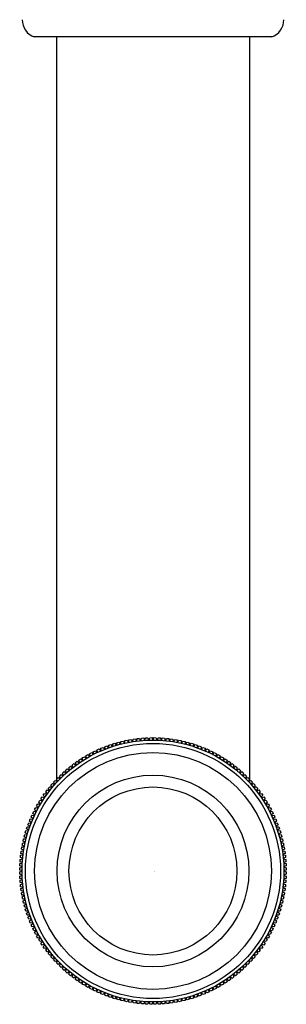
# Model space of a CAD drawing. Extents: x 2959.6 to 2962.2, y 155.1 to 170.4.
# Drawn here: x 2960.1 to 2961.8, y 155.1 to 161.4 of the extents above; entities that cross this region are included whole.
import ezdxf

# ---------------------------------------------------------------- set-up
doc = ezdxf.new("R2010")
doc.units = 0
doc.header["$LTSCALE"] = 0.64311
doc.layers.get('0').update_dxf_attribs({"color": 255, "linetype": 'CONTINUOUS'})
doc.layers.get('DEFPOINTS').update_dxf_attribs({"linetype": 'CONTINUOUS'})
doc.styles.get("Standard").update_dxf_attribs({"font": 'txt', "width": 0.8})

msp = doc.modelspace()

# ---------------------------------------------------------------- linework, layer by layer
for p, q in [((2961.6994, 161.3232), (2960.1639, 161.3232)), ((2960.3066, 161.3232), (2960.3066, 156.5114)), ((2961.5566, 161.3232), (2961.5566, 156.5114)), ((2960.6968, 156.7591), (2960.7115, 156.7632)), ((2960.7115, 156.7632), (2960.7185, 156.7508)), ((2960.7228, 156.7519), (2960.7229, 156.7661)), ((2960.7229, 156.7661), (2960.7378, 156.7697)), ((2960.7378, 156.7697), (2960.7444, 156.7571)), ((2960.7487, 156.758), (2960.7493, 156.7723)), ((2960.7493, 156.7723), (2960.7643, 156.7754)), ((2960.7643, 156.7754), (2960.7705, 156.7625)), ((2960.7705, 156.7625), (2960.7748, 156.7634)), ((2960.7748, 156.7634), (2960.7759, 156.7776)), ((2960.7759, 156.7776), (2960.7909, 156.7802)), ((2960.7909, 156.7802), (2960.7967, 156.7672)), ((2960.7967, 156.7672), (2960.8011, 156.7679)), ((2960.8011, 156.7679), (2960.8026, 156.782)), ((2960.8026, 156.782), (2960.8177, 156.7842)), ((2960.8177, 156.7842), (2960.8231, 156.771)), ((2960.8231, 156.771), (2960.8275, 156.7716)), ((2960.8275, 156.7716), (2960.8294, 156.7857)), ((2960.8294, 156.7857), (2960.8446, 156.7873)), ((2960.8446, 156.7873), (2960.8496, 156.774)), ((2960.8496, 156.774), (2960.854, 156.7744)), ((2960.854, 156.7744), (2960.8564, 156.7885)), ((2960.8564, 156.7885), (2960.8716, 156.7897)), ((2960.8716, 156.7897), (2960.8762, 156.7762)), ((2960.8762, 156.7762), (2960.8806, 156.7764)), ((2960.8806, 156.7764), (2960.8834, 156.7904)), ((2960.8834, 156.7904), (2960.8987, 156.7911)), ((2960.8987, 156.7911), (2960.9028, 156.7775)), ((2960.9028, 156.7775), (2960.9072, 156.7776)), ((2960.9072, 156.7776), (2960.9105, 156.7915)), ((2960.9105, 156.7915), (2960.9257, 156.7917)), ((2960.9257, 156.7917), (2960.9294, 156.778)), ((2960.9294, 156.778), (2960.9339, 156.778)), ((2960.9339, 156.778), (2960.9375, 156.7917)), ((2960.9375, 156.7917), (2960.9528, 156.7915)), ((2960.9528, 156.7915), (2960.9561, 156.7776)), ((2960.9561, 156.7776), (2960.9605, 156.7775)), ((2960.9605, 156.7775), (2960.9646, 156.7911)), ((2960.9646, 156.7911), (2960.9799, 156.7904)), ((2960.9799, 156.7904), (2960.9827, 156.7764)), ((2960.9827, 156.7764), (2960.9871, 156.7762)), ((2960.9871, 156.7762), (2960.9917, 156.7897)), ((2960.9917, 156.7897), (2961.0069, 156.7885)), ((2961.0069, 156.7885), (2961.0093, 156.7744)), ((2961.0093, 156.7744), (2961.0137, 156.774)), ((2961.0137, 156.774), (2961.0187, 156.7873)), ((2961.0187, 156.7873), (2961.0338, 156.7857)), ((2961.0338, 156.7857), (2961.0358, 156.7716)), ((2961.0358, 156.7716), (2961.0402, 156.771)), ((2961.0402, 156.771), (2961.0456, 156.7842)), ((2961.0456, 156.7842), (2961.0607, 156.782)), ((2961.0607, 156.782), (2961.0622, 156.7679)), ((2961.0622, 156.7679), (2961.0666, 156.7672)), ((2961.0666, 156.7672), (2961.0723, 156.7802)), ((2961.0723, 156.7802), (2961.0874, 156.7776)), ((2961.0874, 156.7776), (2961.0884, 156.7634)), ((2961.0884, 156.7634), (2961.0928, 156.7625)), ((2961.0928, 156.7625), (2961.099, 156.7754)), ((2961.099, 156.7754), (2961.114, 156.7723)), ((2961.114, 156.7723), (2961.1146, 156.758)), ((2961.1189, 156.7571), (2961.1255, 156.7697)), ((2961.1255, 156.7697), (2961.1403, 156.7661)), ((2961.1403, 156.7661), (2961.1405, 156.7519)), ((2961.1448, 156.7508), (2961.1518, 156.7632)), ((2961.1518, 156.7632), (2961.1665, 156.7591)), ((2960.5455, 156.7004), (2960.5592, 156.7072)), ((2960.5484, 156.6865), (2960.5455, 156.7004)), ((2960.5592, 156.7072), (2960.5684, 156.6963)), ((2960.5684, 156.6963), (2960.5724, 156.6982)), ((2960.5699, 156.7122), (2960.5838, 156.7185)), ((2960.5724, 156.6982), (2960.5699, 156.7122)), ((2960.5838, 156.7185), (2960.5927, 156.7073)), ((2960.5927, 156.7073), (2960.5967, 156.7091)), ((2960.5946, 156.7232), (2960.6088, 156.729)), ((2960.5967, 156.7091), (2960.5946, 156.7232)), ((2960.6088, 156.729), (2960.6173, 156.7176)), ((2960.6173, 156.7176), (2960.6214, 156.7192)), ((2960.6197, 156.7334), (2960.634, 156.7388)), ((2960.6214, 156.7192), (2960.6197, 156.7334)), ((2960.634, 156.7388), (2960.6422, 156.7271)), ((2960.6422, 156.7271), (2960.6463, 156.7286)), ((2960.6451, 156.7428), (2960.6596, 156.7477)), ((2960.6463, 156.7286), (2960.6451, 156.7428)), ((2960.6596, 156.7477), (2960.6674, 156.7358)), ((2960.6674, 156.7358), (2960.6716, 156.7371)), ((2960.6708, 156.7514), (2960.6854, 156.7558)), ((2960.6716, 156.7371), (2960.6708, 156.7514)), ((2960.6854, 156.7558), (2960.6928, 156.7437)), ((2960.6928, 156.7437), (2960.6971, 156.7449)), ((2960.6971, 156.7449), (2960.6968, 156.7591)), ((2960.7185, 156.7508), (2960.7228, 156.7519)), ((2960.7444, 156.7571), (2960.7487, 156.758)), ((2961.1146, 156.758), (2961.1189, 156.7571)), ((2961.1405, 156.7519), (2961.1448, 156.7508)), ((2961.1665, 156.7591), (2961.1662, 156.7449)), ((2961.1662, 156.7449), (2961.1705, 156.7437)), ((2961.1705, 156.7437), (2961.1779, 156.7558)), ((2961.1779, 156.7558), (2961.1925, 156.7514)), ((2961.1925, 156.7514), (2961.1917, 156.7371)), ((2961.1917, 156.7371), (2961.1959, 156.7358)), ((2961.1959, 156.7358), (2961.2037, 156.7477)), ((2961.2037, 156.7477), (2961.2181, 156.7428)), ((2961.2181, 156.7428), (2961.2169, 156.7286)), ((2961.2169, 156.7286), (2961.2211, 156.7271)), ((2961.2211, 156.7271), (2961.2293, 156.7388)), ((2961.2293, 156.7388), (2961.2435, 156.7334)), ((2961.2435, 156.7334), (2961.2419, 156.7192)), ((2961.2419, 156.7192), (2961.246, 156.7176)), ((2961.246, 156.7176), (2961.2545, 156.729)), ((2961.2545, 156.729), (2961.2686, 156.7232)), ((2961.2686, 156.7232), (2961.2666, 156.7091)), ((2961.2666, 156.7091), (2961.2706, 156.7073)), ((2961.2706, 156.7073), (2961.2795, 156.7185)), ((2961.2795, 156.7185), (2961.2934, 156.7122)), ((2961.2934, 156.7122), (2961.2909, 156.6982)), ((2961.2909, 156.6982), (2961.2949, 156.6963)), ((2961.2949, 156.6963), (2961.3041, 156.7072)), ((2961.3041, 156.7072), (2961.3178, 156.7004)), ((2961.3178, 156.7004), (2961.3148, 156.6865)), ((2960.4296, 156.6305), (2960.4421, 156.6393)), ((2960.4421, 156.6393), (2960.4529, 156.63)), ((2960.4519, 156.646), (2960.4647, 156.6543)), ((2960.4566, 156.6325), (2960.4519, 156.646)), ((2960.4647, 156.6543), (2960.4752, 156.6447)), ((2960.4746, 156.6607), (2960.4877, 156.6687)), ((2960.4789, 156.6471), (2960.4746, 156.6607)), ((2960.4752, 156.6447), (2960.4789, 156.6471)), ((2960.4877, 156.6687), (2960.4978, 156.6587)), ((2960.4978, 156.6747), (2960.5111, 156.6822)), ((2960.5017, 156.6609), (2960.4978, 156.6747)), ((2960.4978, 156.6587), (2960.5017, 156.6609)), ((2960.5111, 156.6822), (2960.521, 156.672)), ((2960.521, 156.672), (2960.5249, 156.6741)), ((2960.5215, 156.6879), (2960.535, 156.6951)), ((2960.5249, 156.6741), (2960.5215, 156.6879)), ((2960.535, 156.6951), (2960.5445, 156.6845)), ((2960.5445, 156.6845), (2960.5484, 156.6865)), ((2961.3148, 156.6865), (2961.3188, 156.6845)), ((2961.3188, 156.6845), (2961.3283, 156.6951)), ((2961.3283, 156.6951), (2961.3418, 156.6879)), ((2961.3418, 156.6879), (2961.3384, 156.6741)), ((2961.3384, 156.6741), (2961.3423, 156.672)), ((2961.3423, 156.672), (2961.3522, 156.6822)), ((2961.3522, 156.6822), (2961.3654, 156.6747)), ((2961.3654, 156.6747), (2961.3616, 156.6609)), ((2961.3616, 156.6609), (2961.3654, 156.6587)), ((2961.3654, 156.6587), (2961.3756, 156.6687)), ((2961.3756, 156.6687), (2961.3886, 156.6607)), ((2961.3886, 156.6607), (2961.3844, 156.6471)), ((2961.3844, 156.6471), (2961.3881, 156.6447)), ((2961.3881, 156.6447), (2961.3986, 156.6543)), ((2961.3986, 156.6543), (2961.4114, 156.646)), ((2961.4114, 156.646), (2961.4067, 156.6325)), ((2961.4104, 156.63), (2961.4211, 156.6393)), ((2961.4211, 156.6393), (2961.4336, 156.6305)), ((2960.3457, 156.5621), (2960.357, 156.5724)), ((2960.357, 156.5724), (2960.3689, 156.5645)), ((2960.3659, 156.5802), (2960.3775, 156.5901)), ((2960.3722, 156.5674), (2960.3659, 156.5802)), ((2960.3775, 156.5901), (2960.3891, 156.5819)), ((2960.3866, 156.5976), (2960.3985, 156.6072)), ((2960.3925, 156.5847), (2960.3866, 156.5976)), ((2960.3891, 156.5819), (2960.3925, 156.5847)), ((2960.3985, 156.6072), (2960.4099, 156.5986)), ((2960.4079, 156.6144), (2960.4201, 156.6236)), ((2960.4134, 156.6013), (2960.4079, 156.6144)), ((2960.4099, 156.5986), (2960.4134, 156.6013)), ((2960.4201, 156.6236), (2960.4312, 156.6146)), ((2960.4347, 156.6172), (2960.4296, 156.6305)), ((2960.4312, 156.6146), (2960.4347, 156.6172)), ((2960.4529, 156.63), (2960.4566, 156.6325)), ((2961.4067, 156.6325), (2961.4104, 156.63)), ((2961.4336, 156.6305), (2961.4285, 156.6172)), ((2961.4285, 156.6172), (2961.4321, 156.6146)), ((2961.4321, 156.6146), (2961.4432, 156.6236)), ((2961.4432, 156.6236), (2961.4554, 156.6144)), ((2961.4554, 156.6144), (2961.4499, 156.6013)), ((2961.4499, 156.6013), (2961.4534, 156.5986)), ((2961.4534, 156.5986), (2961.4647, 156.6072)), ((2961.4647, 156.6072), (2961.4767, 156.5976)), ((2961.4767, 156.5976), (2961.4707, 156.5847)), ((2961.4707, 156.5847), (2961.4742, 156.5819)), ((2961.4742, 156.5819), (2961.4858, 156.5901)), ((2961.4858, 156.5901), (2961.4974, 156.5802)), ((2961.4974, 156.5802), (2961.491, 156.5674)), ((2961.4944, 156.5645), (2961.5062, 156.5724)), ((2961.5062, 156.5724), (2961.5175, 156.5621)), ((2960.2888, 156.5041), (2960.2989, 156.5154)), ((2960.2989, 156.5154), (2960.3116, 156.5087)), ((2960.3072, 156.5241), (2960.3178, 156.535)), ((2960.3147, 156.512), (2960.3072, 156.5241)), ((2960.3116, 156.5087), (2960.3147, 156.512)), ((2960.3178, 156.535), (2960.3301, 156.5279)), ((2960.3262, 156.5434), (2960.3371, 156.554)), ((2960.3333, 156.531), (2960.3262, 156.5434)), ((2960.3301, 156.5279), (2960.3333, 156.531)), ((2960.3371, 156.554), (2960.3492, 156.5465)), ((2960.3525, 156.5495), (2960.3457, 156.5621)), ((2960.3492, 156.5465), (2960.3525, 156.5495)), ((2960.3689, 156.5645), (2960.3722, 156.5674)), ((2961.491, 156.5674), (2961.4944, 156.5645)), ((2961.5175, 156.5621), (2961.5108, 156.5495)), ((2961.5108, 156.5495), (2961.514, 156.5465)), ((2961.514, 156.5465), (2961.5262, 156.554)), ((2961.5262, 156.554), (2961.5371, 156.5434)), ((2961.5371, 156.5434), (2961.53, 156.531)), ((2961.53, 156.531), (2961.5331, 156.5279)), ((2961.5331, 156.5279), (2961.5455, 156.535)), ((2961.5455, 156.535), (2961.5561, 156.5241)), ((2961.5561, 156.5241), (2961.5486, 156.5119)), ((2961.5486, 156.5119), (2961.5516, 156.5087)), ((2961.5516, 156.5087), (2961.5642, 156.5154)), ((2961.5642, 156.5154), (2961.5745, 156.5041)), ((2960.2376, 156.4411), (2960.2468, 156.4533)), ((2960.2468, 156.4533), (2960.2599, 156.4478)), ((2960.254, 156.4627), (2960.2636, 156.4746)), ((2960.2626, 156.4513), (2960.254, 156.4627)), ((2960.2599, 156.4478), (2960.2626, 156.4513)), ((2960.2636, 156.4746), (2960.2765, 156.4686)), ((2960.2711, 156.4837), (2960.281, 156.4953)), ((2960.2793, 156.4721), (2960.2711, 156.4837)), ((2960.2765, 156.4686), (2960.2793, 156.4721)), ((2960.281, 156.4953), (2960.2938, 156.489)), ((2960.2967, 156.4923), (2960.2888, 156.5041)), ((2960.2938, 156.489), (2960.2967, 156.4923)), ((2961.5745, 156.5041), (2961.5666, 156.4923)), ((2961.5666, 156.4923), (2961.5695, 156.489)), ((2961.5695, 156.489), (2961.5823, 156.4953)), ((2961.5823, 156.4953), (2961.5922, 156.4837)), ((2961.5922, 156.4837), (2961.5839, 156.4721)), ((2961.5839, 156.4721), (2961.5868, 156.4686)), ((2961.5868, 156.4686), (2961.5997, 156.4746)), ((2961.5997, 156.4746), (2961.6093, 156.4627)), ((2961.6093, 156.4627), (2961.6007, 156.4513)), ((2961.6007, 156.4513), (2961.6034, 156.4478)), ((2961.6034, 156.4478), (2961.6165, 156.4533)), ((2961.6165, 156.4533), (2961.6257, 156.4411)), ((2960.1925, 156.3735), (2960.2005, 156.3865)), ((2960.2005, 156.3865), (2960.2141, 156.3823)), ((2960.2068, 156.3965), (2960.2152, 156.4093)), ((2960.2165, 156.386), (2960.2068, 156.3965)), ((2960.2141, 156.3823), (2960.2165, 156.386)), ((2960.2152, 156.4093), (2960.2287, 156.4046)), ((2960.2219, 156.419), (2960.2306, 156.4315)), ((2960.2312, 156.4083), (2960.2219, 156.419)), ((2960.2287, 156.4046), (2960.2312, 156.4083)), ((2960.2306, 156.4315), (2960.2439, 156.4264)), ((2960.2466, 156.43), (2960.2376, 156.4411)), ((2960.2439, 156.4264), (2960.2466, 156.43)), ((2961.6257, 156.4411), (2961.6167, 156.43)), ((2961.6167, 156.43), (2961.6193, 156.4264)), ((2961.6193, 156.4264), (2961.6326, 156.4315)), ((2961.6414, 156.419), (2961.6321, 156.4083)), ((2961.6321, 156.4083), (2961.6346, 156.4046)), ((2961.6326, 156.4315), (2961.6414, 156.419)), ((2961.6346, 156.4046), (2961.6481, 156.4093)), ((2961.6564, 156.3965), (2961.6468, 156.386)), ((2961.6468, 156.386), (2961.6492, 156.3823)), ((2961.6481, 156.4093), (2961.6564, 156.3965)), ((2961.6492, 156.3823), (2961.6628, 156.3865)), ((2961.6628, 156.3865), (2961.6708, 156.3735)), ((2960.1661, 156.3262), (2960.1733, 156.3397)), ((2960.1767, 156.3167), (2960.1661, 156.3262)), ((2960.1733, 156.3397), (2960.1871, 156.3363)), ((2960.1747, 156.3127), (2960.1767, 156.3167)), ((2960.1789, 156.3501), (2960.1865, 156.3634)), ((2960.1892, 156.3402), (2960.1789, 156.3501)), ((2960.1865, 156.3634), (2960.2002, 156.3595)), ((2960.1871, 156.3363), (2960.1892, 156.3402)), ((2960.2025, 156.3633), (2960.1925, 156.3735)), ((2960.2002, 156.3595), (2960.2025, 156.3633)), ((2961.6708, 156.3735), (2961.6608, 156.3633)), ((2961.6608, 156.3633), (2961.663, 156.3595)), ((2961.663, 156.3595), (2961.6768, 156.3634)), ((2961.6843, 156.3501), (2961.674, 156.3402)), ((2961.674, 156.3402), (2961.6762, 156.3363)), ((2961.6762, 156.3363), (2961.69, 156.3397)), ((2961.6768, 156.3634), (2961.6843, 156.3501)), ((2961.6972, 156.3262), (2961.6866, 156.3167)), ((2961.6866, 156.3167), (2961.6886, 156.3127)), ((2961.69, 156.3397), (2961.6972, 156.3262)), ((2960.1322, 156.2524), (2960.138, 156.2665)), ((2960.1436, 156.2439), (2960.1322, 156.2524)), ((2960.138, 156.2665), (2960.1521, 156.2645)), ((2960.1427, 156.2774), (2960.149, 156.2913)), ((2960.1539, 156.2685), (2960.1427, 156.2774)), ((2960.149, 156.2913), (2960.163, 156.2888)), ((2960.1521, 156.2645), (2960.1539, 156.2685)), ((2960.154, 156.302), (2960.1607, 156.3157)), ((2960.1649, 156.2928), (2960.154, 156.302)), ((2960.1607, 156.3157), (2960.1747, 156.3127)), ((2960.163, 156.2888), (2960.1649, 156.2928)), ((2961.6886, 156.3127), (2961.7025, 156.3157)), ((2961.7093, 156.302), (2961.6984, 156.2928)), ((2961.6984, 156.2928), (2961.7003, 156.2888)), ((2961.7003, 156.2888), (2961.7143, 156.2913)), ((2961.7025, 156.3157), (2961.7093, 156.302)), ((2961.7206, 156.2774), (2961.7094, 156.2685)), ((2961.7094, 156.2685), (2961.7112, 156.2645)), ((2961.7112, 156.2645), (2961.7253, 156.2665)), ((2961.7143, 156.2913), (2961.7206, 156.2774)), ((2961.7311, 156.2524), (2961.7197, 156.2439)), ((2961.7253, 156.2665), (2961.7311, 156.2524)), ((2960.1053, 156.1758), (2960.1098, 156.1904)), ((2960.1098, 156.1904), (2960.1241, 156.1896)), ((2960.1135, 156.2016), (2960.1184, 156.216)), ((2960.1254, 156.1938), (2960.1135, 156.2016)), ((2960.1184, 156.216), (2960.1326, 156.2149)), ((2960.1224, 156.2272), (2960.1278, 156.2414)), ((2960.1341, 156.219), (2960.1224, 156.2272)), ((2960.1241, 156.1896), (2960.1254, 156.1938)), ((2960.1278, 156.2414), (2960.142, 156.2398)), ((2960.1326, 156.2149), (2960.1341, 156.219)), ((2960.142, 156.2398), (2960.1436, 156.2439)), ((2961.7197, 156.2439), (2961.7213, 156.2398)), ((2961.7213, 156.2398), (2961.7355, 156.2414)), ((2961.7409, 156.2272), (2961.7292, 156.219)), ((2961.7292, 156.219), (2961.7307, 156.215)), ((2961.7307, 156.215), (2961.7449, 156.216)), ((2961.7355, 156.2414), (2961.7409, 156.2272)), ((2961.7498, 156.2016), (2961.7379, 156.1938)), ((2961.7379, 156.1938), (2961.7392, 156.1896)), ((2961.7392, 156.1896), (2961.7535, 156.1904)), ((2961.7449, 156.216), (2961.7498, 156.2016)), ((2961.7535, 156.1904), (2961.7579, 156.1758)), ((2960.0915, 156.1234), (2960.0951, 156.1382)), ((2960.0951, 156.1382), (2960.1093, 156.1382)), ((2960.098, 156.1497), (2960.102, 156.1644)), ((2960.1104, 156.1427), (2960.098, 156.1497)), ((2960.102, 156.1644), (2960.1163, 156.1641)), ((2960.1175, 156.1684), (2960.1053, 156.1758)), ((2960.1093, 156.1382), (2960.1104, 156.1427)), ((2960.1163, 156.1641), (2960.1175, 156.1684)), ((2961.7579, 156.1758), (2961.7458, 156.1684)), ((2961.7458, 156.1684), (2961.747, 156.1641)), ((2961.747, 156.1641), (2961.7612, 156.1644)), ((2961.7653, 156.1497), (2961.7529, 156.1427)), ((2961.7529, 156.1427), (2961.754, 156.1384)), ((2961.754, 156.1384), (2961.7682, 156.1382)), ((2961.7612, 156.1644), (2961.7653, 156.1497)), ((2961.7682, 156.1382), (2961.7718, 156.1234)), ((2960.081, 156.0703), (2960.0836, 156.0853)), ((2960.094, 156.0645), (2960.081, 156.0703)), ((2960.0836, 156.0853), (2960.0978, 156.0863)), ((2960.0858, 156.0969), (2960.0889, 156.1119)), ((2960.0987, 156.0907), (2960.0858, 156.0969)), ((2960.0889, 156.1119), (2960.1032, 156.1125)), ((2960.1041, 156.1168), (2960.0915, 156.1234)), ((2960.0933, 156.0601), (2960.094, 156.0645)), ((2960.0978, 156.0863), (2960.0987, 156.0907)), ((2960.1032, 156.1125), (2960.1041, 156.1168)), ((2961.7718, 156.1234), (2961.7591, 156.1168)), ((2961.7591, 156.1168), (2961.7601, 156.1125)), ((2961.7601, 156.1125), (2961.7743, 156.1119)), ((2961.7774, 156.0969), (2961.7646, 156.0907)), ((2961.7646, 156.0907), (2961.7655, 156.0863)), ((2961.7655, 156.0863), (2961.7797, 156.0853)), ((2961.7823, 156.0703), (2961.7693, 156.0645)), ((2961.7693, 156.0645), (2961.77, 156.0601)), ((2961.7743, 156.1119), (2961.7774, 156.0969)), ((2961.7797, 156.0853), (2961.7823, 156.0703)), ((2960.0715, 155.9896), (2960.0727, 156.0048)), ((2960.0727, 156.0048), (2960.0868, 156.0072)), ((2960.0738, 156.0166), (2960.0755, 156.0317)), ((2960.0872, 156.0116), (2960.0738, 156.0166)), ((2960.0755, 156.0317), (2960.0896, 156.0337)), ((2960.077, 156.0435), (2960.0791, 156.0586)), ((2960.0902, 156.0381), (2960.077, 156.0435)), ((2960.0791, 156.0586), (2960.0933, 156.0601)), ((2960.0868, 156.0072), (2960.0872, 156.0116)), ((2960.0896, 156.0337), (2960.0902, 156.0381)), ((2961.77, 156.0601), (2961.7841, 156.0586)), ((2961.7863, 156.0435), (2961.7731, 156.0381)), ((2961.7731, 156.0381), (2961.7737, 156.0337)), ((2961.7737, 156.0337), (2961.7878, 156.0317)), ((2961.7894, 156.0166), (2961.7761, 156.0116)), ((2961.7761, 156.0116), (2961.7765, 156.0072)), ((2961.7765, 156.0072), (2961.7906, 156.0048)), ((2961.7841, 156.0586), (2961.7863, 156.0435)), ((2961.7878, 156.0317), (2961.7894, 156.0166)), ((2961.7906, 156.0048), (2961.7918, 155.9896)), ((2960.0695, 155.9355), (2960.0697, 155.9507)), ((2960.0832, 155.9318), (2960.0695, 155.9355)), ((2960.0697, 155.9507), (2960.0836, 155.954)), ((2960.0701, 155.9625), (2960.0708, 155.9778)), ((2960.0837, 155.9584), (2960.0701, 155.9625)), ((2960.0708, 155.9778), (2960.0848, 155.9806)), ((2960.085, 155.985), (2960.0715, 155.9896)), ((2960.0836, 155.954), (2960.0837, 155.9584)), ((2960.0848, 155.9806), (2960.085, 155.985)), ((2961.7918, 155.9896), (2961.7782, 155.985)), ((2961.7782, 155.985), (2961.7785, 155.9806)), ((2961.7785, 155.9806), (2961.7925, 155.9778)), ((2961.7932, 155.9625), (2961.7796, 155.9584)), ((2961.7796, 155.9584), (2961.7797, 155.954)), ((2961.7797, 155.954), (2961.7936, 155.9507)), ((2961.7938, 155.9355), (2961.7801, 155.9318)), ((2961.7925, 155.9778), (2961.7932, 155.9625)), ((2961.7936, 155.9507), (2961.7938, 155.9355)), ((2960.0695, 155.9236), (2960.0832, 155.9273)), ((2960.0697, 155.9084), (2960.0695, 155.9236)), ((2960.0836, 155.9051), (2960.0697, 155.9084)), ((2960.0701, 155.8966), (2960.0837, 155.9007)), ((2960.0708, 155.8813), (2960.0701, 155.8966)), ((2960.0848, 155.8785), (2960.0708, 155.8813)), ((2960.0715, 155.8695), (2960.085, 155.8741)), ((2960.0832, 155.9273), (2960.0832, 155.9318)), ((2960.0837, 155.9007), (2960.0836, 155.9051)), ((2960.085, 155.8741), (2960.0848, 155.8785)), ((2961.7785, 155.8785), (2961.7782, 155.8741)), ((2961.7782, 155.8741), (2961.7918, 155.8695)), ((2961.7925, 155.8813), (2961.7785, 155.8785)), ((2961.7797, 155.9051), (2961.7796, 155.9007)), ((2961.7796, 155.9007), (2961.7932, 155.8966)), ((2961.7936, 155.9084), (2961.7797, 155.9051)), ((2961.7801, 155.9318), (2961.7801, 155.9273)), ((2961.7801, 155.9273), (2961.7938, 155.9236)), ((2961.7932, 155.8966), (2961.7925, 155.8813)), ((2961.7938, 155.9236), (2961.7936, 155.9084)), ((2960.0727, 155.8543), (2960.0715, 155.8695)), ((2960.0868, 155.8519), (2960.0727, 155.8543)), ((2960.0738, 155.8425), (2960.0872, 155.8475)), ((2960.0755, 155.8273), (2960.0738, 155.8425)), ((2960.0896, 155.8254), (2960.0755, 155.8273)), ((2960.077, 155.8156), (2960.0902, 155.821)), ((2960.0791, 155.8005), (2960.077, 155.8156)), ((2960.0872, 155.8475), (2960.0868, 155.8519)), ((2960.0902, 155.821), (2960.0896, 155.8254)), ((2961.7737, 155.8254), (2961.7731, 155.821)), ((2961.7731, 155.821), (2961.7863, 155.8156)), ((2961.7878, 155.8273), (2961.7737, 155.8254)), ((2961.7765, 155.8519), (2961.7761, 155.8475)), ((2961.7761, 155.8475), (2961.7894, 155.8425)), ((2961.7906, 155.8543), (2961.7765, 155.8519)), ((2961.7863, 155.8156), (2961.7841, 155.8005)), ((2961.7894, 155.8425), (2961.7878, 155.8273)), ((2961.7918, 155.8695), (2961.7906, 155.8543)), ((2960.0933, 155.799), (2960.0791, 155.8005)), ((2960.081, 155.7888), (2960.094, 155.7946)), ((2960.0836, 155.7738), (2960.081, 155.7888)), ((2960.0978, 155.7727), (2960.0836, 155.7738)), ((2960.0858, 155.7622), (2960.0987, 155.7684)), ((2960.0889, 155.7472), (2960.0858, 155.7622)), ((2960.1032, 155.7466), (2960.0889, 155.7472)), ((2960.094, 155.7946), (2960.0933, 155.799)), ((2960.0987, 155.7684), (2960.0978, 155.7727)), ((2960.1041, 155.7423), (2960.1032, 155.7466)), ((2961.7601, 155.7466), (2961.7592, 155.7423)), ((2961.7743, 155.7472), (2961.7601, 155.7466)), ((2961.7655, 155.7727), (2961.7646, 155.7684)), ((2961.7646, 155.7684), (2961.7774, 155.7622)), ((2961.7797, 155.7738), (2961.7655, 155.7727)), ((2961.77, 155.799), (2961.7693, 155.7946)), ((2961.7693, 155.7946), (2961.7823, 155.7888)), ((2961.7841, 155.8005), (2961.77, 155.799)), ((2961.7774, 155.7622), (2961.7743, 155.7472)), ((2961.7823, 155.7888), (2961.7797, 155.7738)), ((2960.0915, 155.7357), (2960.1041, 155.7423)), ((2960.0951, 155.7208), (2960.0915, 155.7357)), ((2960.1093, 155.7207), (2960.0951, 155.7208)), ((2960.098, 155.7094), (2960.1104, 155.7164)), ((2960.102, 155.6947), (2960.098, 155.7094)), ((2960.1163, 155.695), (2960.102, 155.6947)), ((2960.1053, 155.6833), (2960.1175, 155.6907)), ((2960.1098, 155.6687), (2960.1053, 155.6833)), ((2960.1104, 155.7164), (2960.1093, 155.7207)), ((2960.1175, 155.6907), (2960.1163, 155.695)), ((2961.747, 155.695), (2961.7458, 155.6907)), ((2961.7458, 155.6907), (2961.7579, 155.6833)), ((2961.7612, 155.6947), (2961.747, 155.695)), ((2961.754, 155.7207), (2961.7529, 155.7164)), ((2961.7529, 155.7164), (2961.7653, 155.7094)), ((2961.7579, 155.6833), (2961.7535, 155.6687)), ((2961.7682, 155.7208), (2961.754, 155.7207)), ((2961.7592, 155.7423), (2961.7718, 155.7357)), ((2961.7653, 155.7094), (2961.7612, 155.6947)), ((2961.7718, 155.7357), (2961.7682, 155.7208)), ((2960.1241, 155.6694), (2960.1098, 155.6687)), ((2960.1135, 155.6575), (2960.1254, 155.6653)), ((2960.1184, 155.643), (2960.1135, 155.6575)), ((2960.1326, 155.6442), (2960.1184, 155.643)), ((2960.1224, 155.6319), (2960.1341, 155.6401)), ((2960.1278, 155.6176), (2960.1224, 155.6319)), ((2960.1254, 155.6653), (2960.1241, 155.6694)), ((2960.142, 155.6193), (2960.1278, 155.6176)), ((2960.1341, 155.6401), (2960.1326, 155.6442)), ((2960.1436, 155.6152), (2960.142, 155.6193)), ((2961.7213, 155.6193), (2961.7197, 155.6152)), ((2961.7355, 155.6176), (2961.7213, 155.6193)), ((2961.7307, 155.6442), (2961.7292, 155.6401)), ((2961.7292, 155.6401), (2961.7409, 155.6319)), ((2961.7449, 155.643), (2961.7307, 155.6442)), ((2961.7409, 155.6319), (2961.7355, 155.6176)), ((2961.7392, 155.6695), (2961.7379, 155.6653)), ((2961.7379, 155.6653), (2961.7498, 155.6575)), ((2961.7535, 155.6687), (2961.7392, 155.6695)), ((2961.7498, 155.6575), (2961.7449, 155.643)), ((2960.1322, 155.6067), (2960.1436, 155.6152)), ((2960.138, 155.5926), (2960.1322, 155.6067)), ((2960.1521, 155.5946), (2960.138, 155.5926)), ((2960.1427, 155.5817), (2960.1539, 155.5906)), ((2960.149, 155.5678), (2960.1427, 155.5817)), ((2960.163, 155.5703), (2960.149, 155.5678)), ((2960.1539, 155.5906), (2960.1521, 155.5946)), ((2960.154, 155.5571), (2960.1649, 155.5663)), ((2960.1607, 155.5434), (2960.154, 155.5571)), ((2960.1649, 155.5663), (2960.163, 155.5703)), ((2961.7003, 155.5703), (2961.6984, 155.5663)), ((2961.6984, 155.5663), (2961.7093, 155.5571)), ((2961.7143, 155.5678), (2961.7003, 155.5703)), ((2961.7093, 155.5571), (2961.7025, 155.5434)), ((2961.7112, 155.5946), (2961.7094, 155.5906)), ((2961.7094, 155.5906), (2961.7206, 155.5817)), ((2961.7253, 155.5926), (2961.7112, 155.5946)), ((2961.7206, 155.5817), (2961.7143, 155.5678)), ((2961.7197, 155.6152), (2961.7311, 155.6067)), ((2961.7311, 155.6067), (2961.7253, 155.5926)), ((2960.1747, 155.5463), (2960.1607, 155.5434)), ((2960.1661, 155.5329), (2960.1767, 155.5424)), ((2960.1733, 155.5194), (2960.1661, 155.5329)), ((2960.1871, 155.5228), (2960.1733, 155.5194)), ((2960.1767, 155.5424), (2960.1747, 155.5463)), ((2960.1789, 155.509), (2960.1892, 155.5189)), ((2960.1865, 155.4957), (2960.1789, 155.509)), ((2960.2002, 155.4996), (2960.1865, 155.4957)), ((2960.1892, 155.5189), (2960.1871, 155.5228)), ((2960.1925, 155.4856), (2960.2025, 155.4958)), ((2960.2025, 155.4958), (2960.2002, 155.4996)), ((2961.663, 155.4996), (2961.6608, 155.4958)), ((2961.6608, 155.4958), (2961.6708, 155.4856)), ((2961.6768, 155.4957), (2961.663, 155.4996)), ((2961.6762, 155.5228), (2961.674, 155.5189)), ((2961.674, 155.5189), (2961.6843, 155.509)), ((2961.69, 155.5194), (2961.6762, 155.5228)), ((2961.6843, 155.509), (2961.6768, 155.4957)), ((2961.6886, 155.5463), (2961.6866, 155.5424)), ((2961.6866, 155.5424), (2961.6972, 155.5329)), ((2961.7025, 155.5434), (2961.6886, 155.5463)), ((2961.6972, 155.5329), (2961.69, 155.5194)), ((2960.2005, 155.4726), (2960.1925, 155.4856)), ((2960.2141, 155.4768), (2960.2005, 155.4726)), ((2960.2068, 155.4626), (2960.2165, 155.4731)), ((2960.2152, 155.4498), (2960.2068, 155.4626)), ((2960.2165, 155.4731), (2960.2141, 155.4768)), ((2960.2287, 155.4545), (2960.2152, 155.4498)), ((2960.2219, 155.44), (2960.2312, 155.4508)), ((2960.2306, 155.4275), (2960.2219, 155.44)), ((2960.2312, 155.4508), (2960.2287, 155.4545)), ((2960.2439, 155.4326), (2960.2306, 155.4275)), ((2960.2376, 155.418), (2960.2466, 155.4291)), ((2960.2466, 155.4291), (2960.2439, 155.4326)), ((2961.6193, 155.4326), (2961.6167, 155.4291)), ((2961.6167, 155.4291), (2961.6257, 155.418)), ((2961.6326, 155.4275), (2961.6193, 155.4326)), ((2961.6346, 155.4545), (2961.6321, 155.4508)), ((2961.6321, 155.4508), (2961.6414, 155.44)), ((2961.6414, 155.44), (2961.6326, 155.4275)), ((2961.6481, 155.4498), (2961.6346, 155.4545)), ((2961.6492, 155.4768), (2961.6468, 155.4731)), ((2961.6468, 155.4731), (2961.6564, 155.4626)), ((2961.6564, 155.4626), (2961.6481, 155.4498)), ((2961.6628, 155.4726), (2961.6492, 155.4768)), ((2961.6708, 155.4856), (2961.6628, 155.4726)), ((2960.2468, 155.4058), (2960.2376, 155.418)), ((2960.2599, 155.4113), (2960.2468, 155.4058)), ((2960.254, 155.3964), (2960.2626, 155.4078)), ((2960.2636, 155.3845), (2960.254, 155.3964)), ((2960.2626, 155.4078), (2960.2599, 155.4113)), ((2960.2765, 155.3904), (2960.2636, 155.3845)), ((2960.2711, 155.3754), (2960.2793, 155.387)), ((2960.281, 155.3638), (2960.2711, 155.3754)), ((2960.2793, 155.387), (2960.2765, 155.3904)), ((2960.2938, 155.3701), (2960.281, 155.3638)), ((2960.2888, 155.3549), (2960.2967, 155.3668)), ((2960.2967, 155.3668), (2960.2938, 155.3701)), ((2961.5695, 155.3701), (2961.5666, 155.3668)), ((2961.5666, 155.3668), (2961.5745, 155.3549)), ((2961.5823, 155.3638), (2961.5695, 155.3701)), ((2961.5922, 155.3754), (2961.5823, 155.3638)), ((2961.5868, 155.3904), (2961.5839, 155.387)), ((2961.5839, 155.387), (2961.5922, 155.3754)), ((2961.5997, 155.3845), (2961.5868, 155.3904)), ((2961.6093, 155.3964), (2961.5997, 155.3845)), ((2961.6034, 155.4113), (2961.6007, 155.4078)), ((2961.6007, 155.4078), (2961.6093, 155.3964)), ((2961.6165, 155.4058), (2961.6034, 155.4113)), ((2961.6257, 155.418), (2961.6165, 155.4058)), ((2960.2991, 155.3436), (2960.2888, 155.3549)), ((2960.3116, 155.3504), (2960.2991, 155.3436)), ((2960.3072, 155.335), (2960.3147, 155.3471)), ((2960.3178, 155.3241), (2960.3072, 155.335)), ((2960.3147, 155.3471), (2960.3116, 155.3504)), ((2960.3301, 155.3312), (2960.3178, 155.3241)), ((2960.3262, 155.3157), (2960.3333, 155.3281)), ((2960.3371, 155.3051), (2960.3262, 155.3157)), ((2960.3333, 155.3281), (2960.3301, 155.3312)), ((2960.3492, 155.3126), (2960.3371, 155.3051)), ((2960.3457, 155.297), (2960.3525, 155.3096)), ((2960.357, 155.2867), (2960.3457, 155.297)), ((2960.3525, 155.3096), (2960.3492, 155.3126)), ((2961.5175, 155.297), (2961.5064, 155.2866)), ((2961.514, 155.3126), (2961.5108, 155.3096)), ((2961.5108, 155.3096), (2961.5175, 155.297)), ((2961.5262, 155.3051), (2961.514, 155.3126)), ((2961.5371, 155.3157), (2961.5262, 155.3051)), ((2961.5331, 155.3312), (2961.53, 155.328)), ((2961.53, 155.328), (2961.5371, 155.3157)), ((2961.5455, 155.3241), (2961.5331, 155.3312)), ((2961.5561, 155.335), (2961.5455, 155.3241)), ((2961.5516, 155.3504), (2961.5486, 155.3471)), ((2961.5486, 155.3471), (2961.5561, 155.335)), ((2961.5642, 155.3436), (2961.5516, 155.3504)), ((2961.5745, 155.3549), (2961.5642, 155.3436)), ((2960.3689, 155.2946), (2960.357, 155.2867)), ((2960.3659, 155.2789), (2960.3722, 155.2917)), ((2960.3775, 155.269), (2960.3659, 155.2789)), ((2960.3722, 155.2917), (2960.3689, 155.2946)), ((2960.3891, 155.2772), (2960.3775, 155.269)), ((2960.3866, 155.2615), (2960.3925, 155.2744)), ((2960.3985, 155.2519), (2960.3866, 155.2615)), ((2960.3925, 155.2744), (2960.3891, 155.2772)), ((2960.4099, 155.2605), (2960.3985, 155.2519)), ((2960.4079, 155.2447), (2960.4134, 155.2578)), ((2960.4201, 155.2355), (2960.4079, 155.2447)), ((2960.4134, 155.2578), (2960.4099, 155.2605)), ((2960.4312, 155.2445), (2960.4201, 155.2355)), ((2960.4296, 155.2286), (2960.4347, 155.2419)), ((2960.4347, 155.2419), (2960.4312, 155.2445)), ((2961.4321, 155.2445), (2961.4286, 155.2419)), ((2961.4286, 155.2419), (2961.4336, 155.2286)), ((2961.4428, 155.235), (2961.4321, 155.2445)), ((2961.4554, 155.2447), (2961.4428, 155.235)), ((2961.4534, 155.2605), (2961.4499, 155.2578)), ((2961.4499, 155.2578), (2961.4554, 155.2447)), ((2961.4647, 155.2519), (2961.4534, 155.2605)), ((2961.4767, 155.2615), (2961.4647, 155.2519)), ((2961.4742, 155.2772), (2961.4707, 155.2744)), ((2961.4707, 155.2744), (2961.4767, 155.2615)), ((2961.4858, 155.2688), (2961.4742, 155.2772)), ((2961.4974, 155.2789), (2961.4858, 155.2688)), ((2961.4944, 155.2946), (2961.491, 155.2917)), ((2961.491, 155.2917), (2961.4974, 155.2789)), ((2961.5064, 155.2866), (2961.4944, 155.2946)), ((2960.4421, 155.2198), (2960.4296, 155.2286)), ((2960.4529, 155.2291), (2960.4421, 155.2198)), ((2960.4519, 155.2131), (2960.4566, 155.2266)), ((2960.4647, 155.2047), (2960.4519, 155.2131)), ((2960.4566, 155.2266), (2960.4529, 155.2291)), ((2960.4752, 155.2144), (2960.4647, 155.2047)), ((2960.4746, 155.1984), (2960.4789, 155.212)), ((2960.4877, 155.1904), (2960.4746, 155.1984)), ((2960.4789, 155.212), (2960.4752, 155.2144)), ((2960.4978, 155.2004), (2960.4877, 155.1904)), ((2960.5017, 155.1981), (2960.4978, 155.2004)), ((2960.4978, 155.1844), (2960.5017, 155.1981)), ((2960.5111, 155.1769), (2960.4978, 155.1844)), ((2960.521, 155.1871), (2960.5111, 155.1769)), ((2960.5249, 155.185), (2960.521, 155.1871)), ((2960.5215, 155.1712), (2960.5249, 155.185)), ((2960.535, 155.164), (2960.5215, 155.1712)), ((2960.5445, 155.1746), (2960.535, 155.164)), ((2960.5484, 155.1726), (2960.5445, 155.1746)), ((2960.5455, 155.1587), (2960.5484, 155.1726)), ((2961.3188, 155.1746), (2961.3148, 155.1726)), ((2961.3148, 155.1726), (2961.3178, 155.1587)), ((2961.3283, 155.164), (2961.3188, 155.1746)), ((2961.3418, 155.1712), (2961.3283, 155.164)), ((2961.3423, 155.1871), (2961.3384, 155.185)), ((2961.3384, 155.185), (2961.3418, 155.1712)), ((2961.3522, 155.1769), (2961.3423, 155.1871)), ((2961.3654, 155.1844), (2961.3522, 155.1769)), ((2961.3654, 155.2004), (2961.3616, 155.1981)), ((2961.3616, 155.1981), (2961.3654, 155.1844)), ((2961.3756, 155.1904), (2961.3654, 155.2004)), ((2961.3886, 155.1984), (2961.3756, 155.1904)), ((2961.3881, 155.2144), (2961.3844, 155.212)), ((2961.3844, 155.212), (2961.3886, 155.1984)), ((2961.3986, 155.2047), (2961.3881, 155.2144)), ((2961.4114, 155.2131), (2961.3986, 155.2047)), ((2961.4104, 155.2291), (2961.4067, 155.2266)), ((2961.4067, 155.2266), (2961.4114, 155.2131)), ((2961.4211, 155.2198), (2961.4104, 155.2291)), ((2961.4336, 155.2286), (2961.4211, 155.2198)), ((2960.5592, 155.1519), (2960.5455, 155.1587)), ((2960.5684, 155.1628), (2960.5592, 155.1519)), ((2960.5724, 155.1609), (2960.5684, 155.1628)), ((2960.5699, 155.1469), (2960.5724, 155.1609)), ((2960.5838, 155.1406), (2960.5699, 155.1469)), ((2960.5927, 155.1518), (2960.5838, 155.1406)), ((2960.5967, 155.15), (2960.5927, 155.1518)), ((2960.5946, 155.1359), (2960.5967, 155.15)), ((2960.6088, 155.1301), (2960.5946, 155.1359)), ((2960.6173, 155.1415), (2960.6088, 155.1301)), ((2960.6214, 155.1399), (2960.6173, 155.1415)), ((2960.6197, 155.1257), (2960.6214, 155.1399)), ((2960.634, 155.1203), (2960.6197, 155.1257)), ((2960.6422, 155.132), (2960.634, 155.1203)), ((2960.6463, 155.1305), (2960.6422, 155.132)), ((2960.6451, 155.1163), (2960.6463, 155.1305)), ((2960.6596, 155.1114), (2960.6451, 155.1163)), ((2960.6674, 155.1233), (2960.6596, 155.1114)), ((2960.6716, 155.122), (2960.6674, 155.1233)), ((2960.6708, 155.1077), (2960.6716, 155.122)), ((2960.6854, 155.1032), (2960.6708, 155.1077)), ((2960.6928, 155.1154), (2960.6854, 155.1032)), ((2960.6971, 155.1142), (2960.6928, 155.1154)), ((2960.6968, 155.0999), (2960.6971, 155.1142)), ((2960.7185, 155.1083), (2960.7115, 155.0959)), ((2960.7228, 155.1072), (2960.7185, 155.1083)), ((2960.7229, 155.093), (2960.7228, 155.1072)), ((2961.1405, 155.1072), (2961.1403, 155.093)), ((2961.1448, 155.1083), (2961.1405, 155.1072)), ((2961.1518, 155.0959), (2961.1448, 155.1083)), ((2961.1705, 155.1154), (2961.1662, 155.1142)), ((2961.1662, 155.1142), (2961.1665, 155.0999)), ((2961.1779, 155.1032), (2961.1705, 155.1154)), ((2961.1925, 155.1077), (2961.1779, 155.1032)), ((2961.1959, 155.1233), (2961.1917, 155.122)), ((2961.1917, 155.122), (2961.1925, 155.1077)), ((2961.2037, 155.1114), (2961.1959, 155.1233)), ((2961.2181, 155.1163), (2961.2037, 155.1114)), ((2961.2211, 155.132), (2961.2169, 155.1305)), ((2961.2169, 155.1305), (2961.2181, 155.1163)), ((2961.2293, 155.1203), (2961.2211, 155.132)), ((2961.2435, 155.1257), (2961.2293, 155.1203)), ((2961.246, 155.1415), (2961.2419, 155.1399)), ((2961.2419, 155.1399), (2961.2435, 155.1257)), ((2961.2545, 155.1301), (2961.246, 155.1415)), ((2961.2686, 155.1359), (2961.2545, 155.1301)), ((2961.2706, 155.1518), (2961.2666, 155.15)), ((2961.2666, 155.15), (2961.2686, 155.1359)), ((2961.2795, 155.1406), (2961.2706, 155.1518)), ((2961.2934, 155.1469), (2961.2795, 155.1406)), ((2961.2949, 155.1628), (2961.2909, 155.1609)), ((2961.2909, 155.1609), (2961.2934, 155.1469)), ((2961.3041, 155.1519), (2961.2949, 155.1628)), ((2961.3178, 155.1587), (2961.3041, 155.1519)), ((2960.7115, 155.0959), (2960.6968, 155.0999)), ((2960.7378, 155.0894), (2960.7229, 155.093)), ((2960.7444, 155.102), (2960.7378, 155.0894)), ((2960.7487, 155.1011), (2960.7444, 155.102)), ((2960.7493, 155.0868), (2960.7487, 155.1011)), ((2960.7643, 155.0837), (2960.7493, 155.0868)), ((2960.7705, 155.0966), (2960.7643, 155.0837)), ((2960.7748, 155.0957), (2960.7705, 155.0966)), ((2960.7759, 155.0815), (2960.7748, 155.0957)), ((2960.7909, 155.0789), (2960.7759, 155.0815)), ((2960.7967, 155.0919), (2960.7909, 155.0789)), ((2960.8011, 155.0912), (2960.7967, 155.0919)), ((2960.8026, 155.0771), (2960.8011, 155.0912)), ((2960.8177, 155.0749), (2960.8026, 155.0771)), ((2960.8231, 155.0881), (2960.8177, 155.0749)), ((2960.8275, 155.0875), (2960.8231, 155.0881)), ((2960.8294, 155.0734), (2960.8275, 155.0875)), ((2960.8446, 155.0717), (2960.8294, 155.0734)), ((2960.8496, 155.0851), (2960.8446, 155.0717)), ((2960.854, 155.0847), (2960.8496, 155.0851)), ((2960.8564, 155.0706), (2960.854, 155.0847)), ((2960.8716, 155.0694), (2960.8564, 155.0706)), ((2960.8762, 155.0829), (2960.8716, 155.0694)), ((2960.8806, 155.0827), (2960.8762, 155.0829)), ((2960.8834, 155.0687), (2960.8806, 155.0827)), ((2960.8987, 155.068), (2960.8834, 155.0687)), ((2960.9028, 155.0816), (2960.8987, 155.068)), ((2960.9072, 155.0815), (2960.9028, 155.0816)), ((2960.9105, 155.0676), (2960.9072, 155.0815)), ((2960.9257, 155.0674), (2960.9105, 155.0676)), ((2960.9294, 155.0811), (2960.9257, 155.0674)), ((2960.9339, 155.0811), (2960.9294, 155.0811)), ((2960.9375, 155.0674), (2960.9339, 155.0811)), ((2960.9528, 155.0676), (2960.9375, 155.0674)), ((2960.9561, 155.0815), (2960.9528, 155.0676)), ((2960.9605, 155.0816), (2960.9561, 155.0815)), ((2960.9646, 155.068), (2960.9605, 155.0816)), ((2960.9799, 155.0687), (2960.9646, 155.068)), ((2960.9827, 155.0827), (2960.9799, 155.0687)), ((2960.9871, 155.0829), (2960.9827, 155.0827)), ((2960.9917, 155.0694), (2960.9871, 155.0829)), ((2961.0069, 155.0706), (2960.9917, 155.0694)), ((2961.0093, 155.0847), (2961.0069, 155.0706)), ((2961.0137, 155.0851), (2961.0093, 155.0847)), ((2961.0187, 155.0717), (2961.0137, 155.0851)), ((2961.0338, 155.0734), (2961.0187, 155.0717)), ((2961.0358, 155.0875), (2961.0338, 155.0734)), ((2961.0402, 155.0881), (2961.0358, 155.0875)), ((2961.0456, 155.0749), (2961.0402, 155.0881)), ((2961.0607, 155.0771), (2961.0456, 155.0749)), ((2961.0622, 155.0912), (2961.0607, 155.0771)), ((2961.0666, 155.0919), (2961.0622, 155.0912)), ((2961.0723, 155.0789), (2961.0666, 155.0919)), ((2961.0874, 155.0815), (2961.0723, 155.0789)), ((2961.0884, 155.0957), (2961.0874, 155.0815)), ((2961.0928, 155.0966), (2961.0884, 155.0957)), ((2961.099, 155.0837), (2961.0928, 155.0966)), ((2961.114, 155.0868), (2961.099, 155.0837)), ((2961.1146, 155.1011), (2961.114, 155.0868)), ((2961.1189, 155.102), (2961.1146, 155.1011)), ((2961.1255, 155.0894), (2961.1189, 155.102)), ((2961.1403, 155.093), (2961.1255, 155.0894)), ((2961.1665, 155.0999), (2961.1518, 155.0959))]:
    msp.add_line(p, q)
for radius in [0.8465, 0.8248, 0.7657, 0.6201, 0.5433]:
    msp.add_circle((2960.9316, 155.9295), radius)
for centre, start, end in [((2960.2033, 161.4346), 180.0001, 250.52878), ((2961.66, 161.4346), 289.47132, 359.9999)]:
    msp.add_arc(centre, 0.1181, start, end)

# ---------------------------------------------------------------- texts
at = {"layer": 'DEFPOINTS'}
for tag, p, s in [('TRADENAME', (2960.9342, 155.9278), ''), ('MODELNUMBER', (2960.9342, 155.9294), 'K-9362T'), ('PRODUCT', (2960.9342, 155.9261), 'DRAIN')]:
    msp.add_attdef(tag, p, s, height=0.001, dxfattribs=at)

doc.saveas('drawing.dxf')
